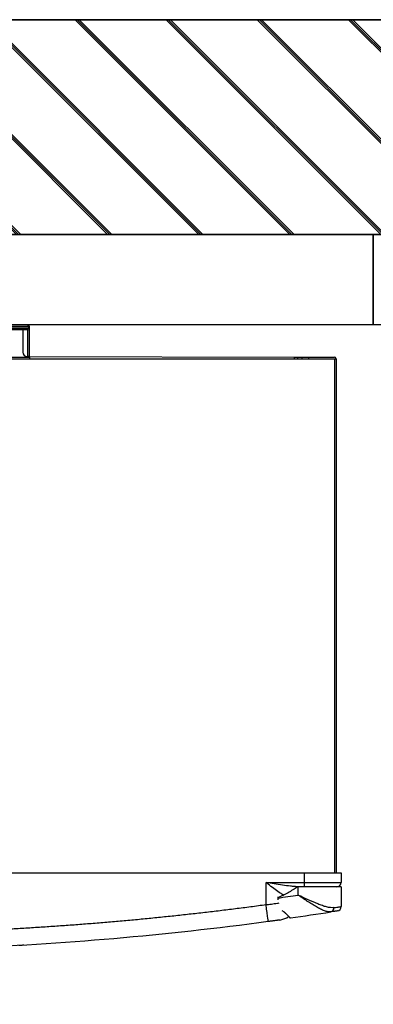
# Model space of a CAD drawing. Units: millimetres. Extents: x 1826 to 9431, y -314 to 3056.
# Drawn here: x 7867 to 8031, y 1371 to 1829 of the extents above; entities that cross this region are included whole.
import ezdxf

# ---------------------------------------------------------------- set-up
doc = ezdxf.new("R2010")
doc.units = ezdxf.units.MM
doc.layers.add('Frame', color=80, linetype='Continuous')
doc.layers.add('Outline', color=7, linetype='Continuous', lineweight=35)

msp = doc.modelspace()

# ---------------------------------------------------------------- hatches: boundary and pattern name
at = {"layer": 'Outline'}
h = msp.add_hatch(dxfattribs=at)
h.set_pattern_fill('JIS_RC_30', color=256, angle=90, style=0)
h.set_pattern_definition([(135, (2000, 0), (-21.2132, -21.2132), []), (135, (2000, 1), (-21.2132, -21.2132), []), (135, (2000, 2), (-21.2132, -21.2132), [])])
h.paths.add_polyline_path([(9431.45, 229.07), (9431.45, 1829.07), (6331.45, 1829.07), (6331.45, 1729.07), (8031.45, 1729.07), (9031.45, 1729.07), (9331.45, 1729.07), (9331.45, 229.07)])

# ---------------------------------------------------------------- linework, layer by layer
at = {"color": 7, "linetype": 'Continuous', "lineweight": 25}
for p, q in [((7851.23, 1687.07), (7870.53, 1687.07)), ((7863.34, 1686.28), (7870.53, 1686.28)), ((7870.53, 1687.07), (7870.53, 1686.28)), ((7870.53, 1686.28), (7871.33, 1686.28)), ((7871.33, 1685.48), (7871.33, 1686.28)), ((7863.34, 1685.48), (7871.33, 1685.48)), ((7870.53, 1684.68), (7863.34, 1684.68)), ((7868.34, 1684.68), (7868.34, 1674.29)), ((7870.53, 1672.29), (7870.53, 1684.68)), ((7871.33, 1672.29), (7871.33, 1685.48)), ((7567.53, 1671.29), (7995.37, 1671.29)), ((7862.94, 1672.09), (7871.33, 1672.09)), ((7870.33, 1672.29), (7870.53, 1672.29)), ((7871.33, 1672.29), (7870.53, 1672.29)), ((7871.33, 1672.29), (7871.33, 1672.09)), ((7871.33, 1672.29), (7994.8, 1672.09)), ((7871.33, 1672.09), (7871.33, 1671.29)), ((7994.8, 1671.29), (7994.8, 1672.09)), ((7994.8, 1672.09), (7996.1, 1672.09)), ((7995.37, 1671.29), (8013.35, 1671.29)), ((7996.1, 1672.09), (7996.1, 1671.29)), ((7996.1, 1672.09), (7998.37, 1672.09)), ((7998.37, 1671.29), (7998.37, 1672.09)), ((7998.37, 1672.09), (8001.36, 1672.09)), ((8001.36, 1671.29), (8001.36, 1672.09)), ((8001.36, 1672.09), (8013.35, 1672.09)), ((8013.35, 1671.29), (8014.15, 1671.29)), ((8014.15, 1671.29), (8014.15, 1432.1)), ((7563.43, 1432.1), (7999.47, 1432.1)), ((7999.47, 1427.61), (7999.47, 1432.1)), ((7999.47, 1432.1), (8016.44, 1432.1)), ((8016.44, 1432.1), (8016.44, 1427.61)), ((7981.49, 1427.61), (7999.47, 1427.61)), ((7981.49, 1417.32), (7981.49, 1427.61)), ((7996.47, 1425.61), (7996.17, 1425.61)), ((7996.47, 1421.71), (7996.47, 1425.61)), ((8016.44, 1425.61), (7996.47, 1425.61)), ((7999.47, 1427.61), (8016.44, 1427.61)), ((7999.47, 1425.61), (7999.47, 1427.61)), ((8016.44, 1425.61), (8016.44, 1416.36)), ((7986.96, 1420.59), (7986.9, 1420.56)), ((7986.96, 1420.59), (7986.96, 1420.36)), ((7987.86, 1410.13), (7991.13, 1411.19)), ((7988.9, 1414.63), (7989.9, 1414)), ((7991.13, 1411.19), (7992.02, 1411.83)), ((7981.77, 1409.3), (7981.77, 1409.3))]:
    msp.add_line(p, q, dxfattribs=at)
at = {"color": 8, "linetype": 'Continuous', "lineweight": 25}
for p, q in [((8013.35, 1671.29), (8013.35, 1432.1)), ((7986.96, 1420.36), (7986.88, 1420.36))]:
    msp.add_line(p, q, dxfattribs=at)
at = {"color": 7, "linetype": 'Continuous', "lineweight": 25}
for centre, radius, start, end in [((7870.53, 1686.28), 0.799, 0, 90), ((7870.53, 1685.48), 0.799, 0, 90), ((7870.53, 1685.48), 0.799, 270, 0), ((7870.33, 1674.29), 2, 180, 270), ((8013.35, 1671.29), 0.799, 0, 90), ((8014.45, 1427.61), 2, 270, 0), ((7781.75, 2894.21), 1488.07, 277.92659, 278.29647), ((8011.29, 1415.66), 1.8, 283.8397, 7.2525), ((8014.45, 1416.36), 2, 278.9482, 0), ((7992.77, 1411.39), 0.3, 180, 278.0996), ((7781.75, 2894.21), 1498.06, 278.09963, 278.83073)]:
    msp.add_arc(centre, radius, start, end, dxfattribs=at)
for points, knots in [([(7996.67, 1425.61), (7996.05, 1425.61), (7995.43, 1425.64), (7994.18, 1425.73), (7993.55, 1425.79), (7991.66, 1426), (7990.4, 1426.18), (7987.86, 1426.56), (7986.58, 1426.76), (7984.04, 1427.18), (7982.76, 1427.39), (7981.49, 1427.61)], [0, 0, 0, 0, 0.125, 0.125, 0.25, 0.25, 0.5, 0.5, 0.75, 0.75, 1, 1, 1, 1]), ([(7996.17, 1425.61), (7994.73, 1424.6), (7993.26, 1423.65), (7990.97, 1422.36), (7990.2, 1421.95), (7988.61, 1421.21), (7987.8, 1420.88), (7986.96, 1420.59)], [0, 0, 0, 0, 0.5, 0.5, 0.75, 0.75, 1, 1, 1, 1]), ([(8011.72, 1413.91), (8011.3, 1413.84), (8010.84, 1413.86), (8010.09, 1414), (8009.83, 1414.06), (8009.29, 1414.21), (8009.01, 1414.31), (8008.14, 1414.63), (8007.54, 1414.9), (8006.29, 1415.51), (8005.64, 1415.86), (8004.3, 1416.63), (8003.61, 1417.04), (8002.23, 1417.89), (8001.53, 1418.34), (8000.47, 1419.03), (8000.11, 1419.27), (7999.39, 1419.75), (7999.03, 1419.99), (7998.3, 1420.48), (7997.93, 1420.72), (7997.38, 1421.09), (7997.2, 1421.22), (7996.84, 1421.46), (7996.65, 1421.59), (7996.47, 1421.71)], [0, 0, 0, 0, 0.125, 0.125, 0.1875, 0.1875, 0.25, 0.25, 0.375, 0.375, 0.5, 0.5, 0.625, 0.625, 0.75, 0.75, 0.8125, 0.8125, 0.875, 0.875, 0.9375, 0.9375, 0.96875, 0.96875, 1, 1, 1, 1]), ([(8013.08, 1415.88), (8012.59, 1415.81), (8012.07, 1415.82), (8011.22, 1415.91), (8010.93, 1415.96), (8010.33, 1416.07), (8010.01, 1416.14), (8009.06, 1416.38), (8008.4, 1416.58), (8007.03, 1417.05), (8006.32, 1417.31), (8004.14, 1418.18), (8002.65, 1418.83), (8000.37, 1419.88), (7999.59, 1420.24), (7998.42, 1420.79), (7998.03, 1420.97), (7997.45, 1421.25), (7997.25, 1421.34), (7996.86, 1421.53), (7996.66, 1421.62), (7996.47, 1421.71)], [0, 0, 0, 0, 0.125, 0.125, 0.1875, 0.1875, 0.25, 0.25, 0.375, 0.375, 0.5, 0.5, 0.75, 0.75, 0.875, 0.875, 0.9375, 0.9375, 0.96875, 0.96875, 1, 1, 1, 1]), ([(7838.25, 1404.92), (7839.44, 1404.97), (7841.84, 1405.06), (7845.44, 1405.21), (7849.03, 1405.37), (7852.62, 1405.54), (7856.22, 1405.72), (7859.81, 1405.9), (7863.4, 1406.09), (7866.99, 1406.3), (7870.58, 1406.51), (7874.17, 1406.73), (7877.76, 1406.95), (7881.34, 1407.19), (7884.93, 1407.44), (7888.52, 1407.69), (7892.1, 1407.95), (7895.69, 1408.22), (7899.27, 1408.5), (7902.85, 1408.79), (7906.44, 1409.09), (7910.02, 1409.39), (7913.6, 1409.71), (7917.18, 1410.03), (7920.76, 1410.36), (7924.34, 1410.7), (7927.91, 1411.05), (7931.49, 1411.41), (7935.07, 1411.78), (7938.64, 1412.15), (7942.22, 1412.53), (7945.79, 1412.93), (7949.36, 1413.33), (7952.94, 1413.74), (7956.51, 1414.15), (7960.08, 1414.58), (7963.65, 1415.02), (7967.22, 1415.46), (7970.79, 1415.91), (7974.36, 1416.37), (7977.92, 1416.84), (7980.3, 1417.16), (7981.49, 1417.32)], [0, 0, 0, 0, 0.025018, 0.050033, 0.075046, 0.100056, 0.125064, 0.150069, 0.175073, 0.200075, 0.225074, 0.250073, 0.27507, 0.300065, 0.32506, 0.350053, 0.375045, 0.400037, 0.425028, 0.450019, 0.47501, 0.5, 0.52499, 0.549981, 0.574972, 0.599963, 0.624955, 0.649947, 0.67494, 0.699935, 0.72493, 0.749927, 0.774926, 0.799925, 0.824927, 0.849931, 0.874936, 0.899944, 0.924954, 0.949967, 0.974982, 1, 1, 1, 1]), ([(7982.56, 1409.41), (7982.56, 1409.41), (7982.56, 1409.45), (7982.53, 1409.63), (7982.51, 1409.77), (7982.46, 1410.16), (7982.43, 1410.4), (7982.35, 1410.99), (7982.3, 1411.34), (7982.19, 1412.11), (7982.14, 1412.54), (7982.01, 1413.44), (7981.95, 1413.92), (7981.82, 1414.9), (7981.75, 1415.39), (7981.62, 1416.37), (7981.55, 1416.86), (7981.49, 1417.32)], [0, 0, 0, 0, 0.125, 0.125, 0.25, 0.25, 0.375, 0.375, 0.5, 0.5, 0.625, 0.625, 0.75, 0.75, 0.875, 0.875, 1, 1, 1, 1]), ([(8013.08, 1415.88), (8013.63, 1415.96), (8014.11, 1416.03), (8014.74, 1416.12), (8014.93, 1416.14), (8015.28, 1416.19), (8015.44, 1416.21), (8015.87, 1416.28), (8016.08, 1416.31), (8016.37, 1416.35), (8016.44, 1416.36), (8016.44, 1416.36)], [0, 0, 0, 0, 0.25, 0.25, 0.375, 0.375, 0.5, 0.5, 0.75, 0.75, 1, 1, 1, 1]), ([(7989.9, 1414), (7990.31, 1413.57), (7990.7, 1413.18), (7991.4, 1412.47), (7991.72, 1412.16), (7992.11, 1411.78), (7992.23, 1411.66), (7992.44, 1411.46), (7992.53, 1411.37), (7992.74, 1411.17), (7992.82, 1411.09), (7992.82, 1411.09)], [0, 0, 0, 0, 0.25, 0.25, 0.5, 0.5, 0.625, 0.625, 0.75, 0.75, 1, 1, 1, 1]), ([(7992.47, 1411.39), (7992.46, 1411.4), (7992.43, 1411.43), (7991.97, 1411.87), (7991.14, 1412.69), (7990.41, 1413.42), (7990.07, 1413.77), (7989.9, 1413.95)], [0, 0, 0, 0, 0.122176, 0.438348, 0.771124, 0.883385, 1, 1, 1, 1]), ([(8014.76, 1414.38), (8014.76, 1414.38), (8014.69, 1414.37), (8014.43, 1414.33), (8014.24, 1414.3), (8013.86, 1414.24), (8013.71, 1414.22), (8013.39, 1414.17), (8013.22, 1414.14), (8012.65, 1414.05), (8012.22, 1413.99), (8011.72, 1413.91)], [0, 0, 0, 0, 0.25, 0.25, 0.5, 0.5, 0.625, 0.625, 0.75, 0.75, 1, 1, 1, 1]), ([(7987.86, 1410.13), (7987.86, 1410.13), (7987.85, 1410.13), (7987.84, 1410.13), (7987.81, 1410.13), (7987.78, 1410.12), (7987.73, 1410.12), (7987.68, 1410.11), (7987.61, 1410.1), (7987.54, 1410.09), (7987.45, 1410.08), (7987.36, 1410.06), (7987.25, 1410.05), (7987.14, 1410.03), (7987.01, 1410.02), (7986.88, 1410), (7986.56, 1409.95), (7985.98, 1409.87), (7985.21, 1409.77), (7984.6, 1409.68), (7984.2, 1409.63), (7983.8, 1409.58), (7983.39, 1409.52), (7982.98, 1409.46), (7982.7, 1409.43), (7982.56, 1409.41)], [0, 0, 0, 0, 0.035868, 0.070981, 0.10537, 0.139071, 0.172121, 0.204558, 0.236424, 0.267762, 0.298618, 0.32904, 0.359078, 0.388785, 0.418212, 0.447417, 0.476455, 0.608114, 0.735121, 0.781577, 0.826594, 0.87054, 0.913811, 0.956824, 1, 1, 1, 1]), ([(7868.68, 1398.39), (7868.63, 1398.39), (7868.53, 1398.38), (7867.8, 1398.34), (7867.1, 1398.3), (7866.5, 1398.27), (7866.34, 1398.26)], [0, 0, 0, 0, 0.352604, 0.623542, 0.894483, 1, 1, 1, 1])]:
    msp.add_open_spline(points, degree=3, knots=knots, dxfattribs=at)
at = {"color": 8, "linetype": 'Continuous', "lineweight": 25}
for points, knots in [([(7989.68, 1421.72), (7989.56, 1421.78), (7988.89, 1422.11), (7987.35, 1423.16), (7985.08, 1424.79), (7983.03, 1426.39), (7981.84, 1427.34), (7981.5, 1427.61), (7981.49, 1427.61)], [0, 0, 0, 0, 0.043941, 0.254362, 0.564814, 0.875704, 0.997666, 1, 1, 1, 1]), ([(7986.96, 1420.36), (7986.96, 1420.07), (7986.96, 1419.78), (7986.96, 1419.49), (7986.96, 1419.48)], [0, 0, 0, 0, 0.955407, 1, 1, 1, 1]), ([(7981.49, 1417.32), (7981.89, 1417.35), (7982.72, 1417.41), (7984.01, 1417.56), (7985.39, 1417.74), (7986.58, 1417.92), (7987.29, 1418.05), (7987.54, 1418.09)], [0, 0, 0, 0, 0.189861, 0.39807, 0.624749, 0.869991, 1, 1, 1, 1])]:
    msp.add_open_spline(points, degree=3, knots=knots, dxfattribs=at)
at = {"color": 7, "linetype": 'Continuous', "lineweight": 25}
msp.add_open_spline([(7982.56, 1409.41), (7934.79, 1402.94), (7886.72, 1398.78), (7838.55, 1396.94)], degree=3, dxfattribs=at)
at = {"layer": 'Frame'}
for p, q in [((8031.45, 1729.07), (8031.45, 1687.07)), ((8031.45, 1729.07), (8031.45, 1687.07)), ((8031.45, 1729.07), (8031.45, 1687.07)), ((8031.45, 1687.07), (8031.45, 1729.07)), ((9031.45, 1687.07), (7531.45, 1687.07))]:
    msp.add_line(p, q, dxfattribs=at)
at = {"layer": 'Outline'}
for p, q in [((6331.45, 1829.07), (9431.45, 1829.07)), ((9331.45, 1729.07), (6331.45, 1729.07))]:
    msp.add_line(p, q, dxfattribs=at)

doc.saveas('drawing.dxf')
